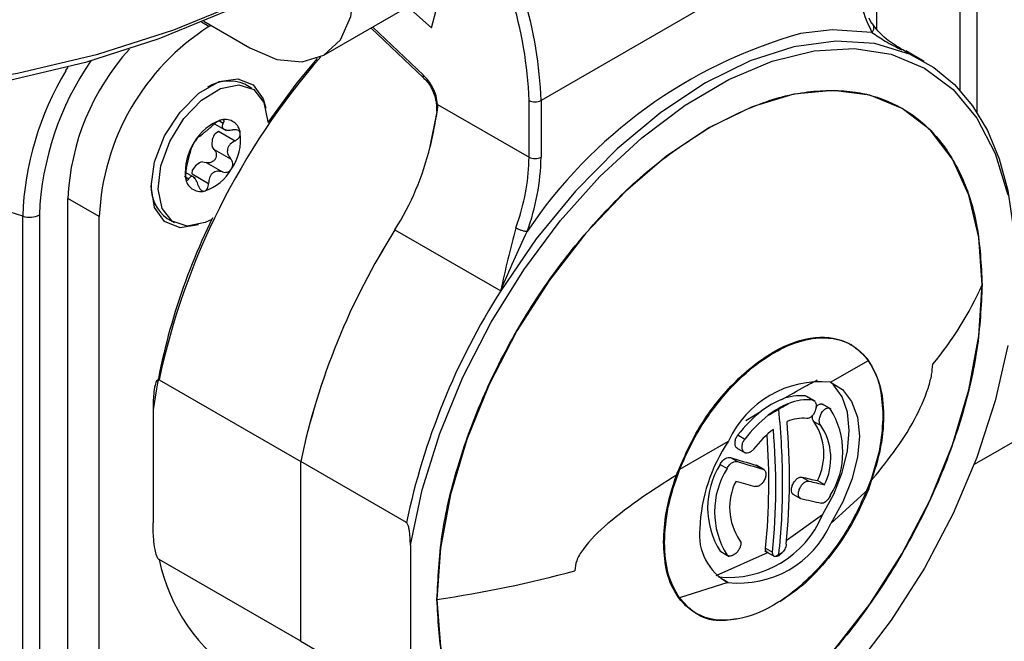
# Model space of a CAD drawing. Units: millimetres. Extents: x 0 to 420, y 0 to 297.
# Drawn here: x 224 to 242, y 33 to 44 of the extents above; entities that cross this region are included whole.
import ezdxf

# ---------------------------------------------------------------- set-up
doc = ezdxf.new("R2010")
doc.units = ezdxf.units.MM

msp = doc.modelspace()

# ---------------------------------------------------------------- linework, layer by layer
for p, q in [((239.415, 50.6049), (239.415, 43.882)), ((240.8958, 42.7826), (240.8958, 50.1446)), ((241.1911, 50.1696), (241.1911, 42.3996)), ((239.0885, 45.8484), (233.467, 42.6031)), ((229.6176, 43.4073), (231.2086, 44.3258)), ((231.1069, 44.2671), (231.5261, 43.8953)), ((231.5261, 43.8953), (231.6268, 44.271)), ((227.5804, 43.9148), (227.4487, 43.9909)), ((227.4895, 44.0081), (228.3052, 43.5373)), ((239.2756, 44.0677), (239.322, 43.9832)), ((227.5804, 43.9148), (227.6158, 43.9353)), ((230.453, 43.8896), (231.384, 43.0036)), ((231.3814, 43.0511), (230.4824, 43.9066)), ((239.9733, 43.4432), (239.8793, 43.5041)), ((240.016, 43.4218), (239.9274, 43.4729)), ((240.2585, 43.2983), (239.9337, 43.4858)), ((225.0458, 43.1329), (225.0835, 43.1972)), ((228.3385, 42.8193), (228.2148, 42.8908)), ((233.2549, 41.5979), (233.2549, 42.6031)), ((233.467, 42.6031), (233.467, 41.5979)), ((239.1222, 42.7378), (239.1211, 42.7379)), ((231.6333, 42.534), (233.2549, 41.5979)), ((227.7675, 42.2423), (227.835, 42.2034)), ((231.5006, 41.7878), (231.6259, 42.4037)), ((227.6812, 42.1921), (227.8864, 42.0736)), ((227.691, 42.0213), (227.7497, 42.0588)), ((227.7497, 42.0588), (228.0431, 41.8894)), ((227.6715, 41.737), (227.6343, 41.788)), ((227.6715, 41.737), (227.9649, 41.5676)), ((227.2816, 41.3032), (227.2886, 41.3718)), ((227.4674, 41.5186), (227.5281, 41.5056)), ((227.5281, 41.5056), (227.8216, 41.3362)), ((227.1447, 41.262), (227.2235, 41.2164)), ((227.343, 41.2254), (227.1666, 41.3273)), ((227.2816, 41.3032), (227.575, 41.1338)), ((224.2788, 40.5518), (222.798, 41.0121)), ((225.079, 30.8452), (225.079, 40.8682)), ((225.6358, 40.5468), (225.079, 40.8682)), ((224.2788, 30.5287), (224.2788, 40.5518)), ((224.5741, 40.5768), (224.5741, 30.5537)), ((225.6358, 30.585), (225.6358, 40.5468)), ((226.8399, 40.5091), (226.9636, 40.4377)), ((230.8779, 40.3099), (232.7517, 39.2282)), ((241.1487, 36.1512), (247.9049, 40.0515)), ((238.9738, 38.2666), (238.9573, 38.2761)), ((238.5956, 37.6084), (239.2727, 37.9941)), ((226.6965, 37.6501), (229.2067, 36.2009)), ((238.1559, 37.3636), (238.2796, 37.2921)), ((238.3288, 37.2688), (238.1764, 37.3568)), ((238.6107, 37.128), (238.4584, 37.2159)), ((226.5904, 37.1203), (226.5904, 35.1136)), ((237.0951, 36.9267), (237.3715, 37.0918)), ((238.3023, 36.9126), (238.4261, 36.8412)), ((236.9568, 36.6714), (237.0805, 36.5999)), ((235.9255, 36.0625), (236.7906, 36.5615)), ((236.9344, 36.4418), (237.0868, 36.3539)), ((231.0806, 35.1192), (229.2067, 36.2009)), ((229.2067, 33.0122), (229.2067, 36.2009)), ((236.641, 36.1491), (236.7648, 36.0776)), ((236.8237, 36.27), (236.9475, 36.1986)), ((237.2742, 36.1389), (237.398, 36.0675)), ((237.42, 36.0572), (237.2878, 36.1335)), ((238.0914, 35.9251), (238.2151, 35.8536)), ((238.3669, 35.8619), (238.4906, 35.7905)), ((237.9335, 35.6228), (238.0657, 35.5465)), ((239.2771, 35.7192), (238.6052, 35.1037)), ((238.4553, 35.2526), (237.8151, 34.7966)), ((235.6379, 34.7719), (235.6544, 34.7624)), ((231.1513, 34.715), (231.1513, 32.2531)), ((237.4945, 34.586), (236.5683, 34.1735)), ((236.641, 34.6132), (236.7648, 34.5418)), ((236.6525, 34.6042), (236.8048, 34.5162)), ((237.4291, 34.6186), (237.6087, 34.5149)), ((237.4485, 34.6653), (237.5723, 34.5939)), ((229.2067, 33.0122), (226.6965, 34.4614)), ((236.7808, 34.0556), (235.9216, 33.7806)), ((236.7808, 34.0556), (236.6997, 34.1004)), ((235.9036, 33.7923), (235.9216, 33.7806)), ((236.2075, 33.5128), (236.2241, 33.5033)), ((229.2067, 33.0122), (231.0806, 31.9305))]:
    msp.add_line(p, q)
at = {"flags": 128}
for points in [[(228.3052, 43.5373), (228.7856, 43.333), (229.2332, 43.2887), (229.6177, 43.4074), (229.9126, 43.681), (230.0981, 44.0909), (230.1613, 44.6092), (230.0981, 45.2004), (230.0596, 45.3677)], [(209.9204, 44.9672), (211.0701, 44.3741), (212.3277, 43.859), (213.6772, 43.4284), (215.1018, 43.0878), (216.5834, 42.8413), (218.1036, 42.6922), (219.6431, 42.6423), (221.1826, 42.6922), (222.7028, 42.8413), (224.1844, 43.0878), (225.609, 43.4284), (226.9586, 43.859), (228.2161, 44.3741), (229.3658, 44.9672)], [(229.0123, 44.7631), (227.9043, 44.1915), (226.6925, 43.6951), (225.3921, 43.2802), (224.0193, 42.9519), (222.5915, 42.7145), (221.1266, 42.5708), (219.6431, 42.5227), (218.1596, 42.5708), (216.6947, 42.7145), (215.2669, 42.9519), (213.8941, 43.2802), (212.5937, 43.6951), (211.3819, 44.1915), (210.2739, 44.7631)], [(239.3336, 43.8116), (238.6274, 43.8563), (238.0666, 43.7913)], [(240.016, 43.4218), (239.3854, 43.6137), (238.6919, 43.6583), (237.9499, 43.5547), (237.1752, 43.3051), (236.3839, 42.9146), (235.5925, 42.3914), (234.8178, 41.7466), (234.0759, 40.9936), (233.3823, 40.1482), (232.7517, 39.2282)], [(231.1513, 34.715), (231.3584, 35.6981), (231.6703, 36.6986), (232.0807, 37.696), (232.5811, 38.6697), (233.1612, 39.5998), (233.8091, 40.4669), (234.5114, 41.2534), (235.2537, 41.943), (236.0207, 42.5215), (236.7967, 42.9771), (237.5656, 43.3003), (238.3116, 43.4845), (239.0194, 43.5259), (239.6745, 43.4237), (240.2633, 43.18), (240.7737, 42.7997), (241.1952, 42.2908), (241.5192, 41.6636), (241.739, 40.9311)], [(229.4973, 43.3496), (229.1394, 42.9171), (228.6231, 42.2145)], [(240.016, 43.4218), (240.429, 43.1908), (240.7967, 42.886), (241.1151, 42.5108), (241.3806, 42.0694), (241.5903, 41.5667), (241.7418, 41.0083), (241.8333, 40.4004), (241.8639, 39.75)], [(226.5551, 41.0774), (226.6169, 41.5181), (226.795, 41.977), (227.0677, 42.3987), (227.4023, 42.7325), (227.7584, 42.9381), (228.093, 42.9906), (228.3658, 42.8838), (228.5439, 42.6305), (228.5883, 42.4684)], [(227.6296, 40.4936), (227.5145, 40.438), (227.1935, 40.3737), (226.9277, 40.4608), (226.7491, 40.6886), (226.6794, 41.0299), (226.7268, 41.4433), (226.8857, 41.8791), (227.137, 42.2847), (227.4502, 42.6111), (227.7877, 42.819), (228.1087, 42.8833), (228.3745, 42.7963), (228.5531, 42.5684), (228.6228, 42.2271), (228.6231, 42.2145)], [(236.4546, 30.9659), (237.2104, 31.471), (237.9477, 32.101), (238.6482, 32.8404), (239.2947, 33.6711), (239.8712, 34.5725), (240.3636, 35.5226), (240.7598, 36.4978), (241.0499, 37.4742), (241.2269, 38.4277), (241.2864, 39.3349), (241.2269, 40.1734), (241.0499, 40.9226), (240.7598, 41.564), (240.3636, 42.0818), (239.8712, 42.4633), (239.2947, 42.6991), (238.6482, 42.7834), (237.9477, 42.7141), (237.2104, 42.4928), (236.4546, 42.1252)], [(236.4546, 42.1252), (235.6987, 41.6201), (234.9615, 40.9901), (234.261, 40.2507), (233.6145, 39.42), (233.0379, 38.5186), (232.5455, 37.5685), (232.1494, 36.5933), (231.8592, 35.6169), (231.6822, 34.6634), (231.6227, 33.7562), (231.6822, 32.9177), (231.8592, 32.1685), (232.1494, 31.5271), (232.5455, 31.0093), (233.0379, 30.6278), (233.6145, 30.392), (234.261, 30.3077), (234.9615, 30.3771), (235.6987, 30.5983), (236.4546, 30.9659)], [(227.3924, 40.3969), (227.0677, 40.348), (226.795, 40.4549), (226.6169, 40.7082), (226.5551, 41.0774)], [(241.739, 38.2613), (241.5192, 37.2751), (241.1952, 36.2738), (240.7737, 35.2782), (240.2633, 34.3086), (239.6745, 33.385), (239.0194, 32.5265), (238.3116, 31.7507), (237.5656, 31.0736), (236.7967, 30.509), (236.0207, 30.0687), (235.2537, 29.7617), (234.5114, 29.5942), (233.8091, 29.5698), (233.1612, 29.6889), (232.5811, 29.9492), (232.0807, 30.3451), (231.6703, 30.8687), (231.3584, 31.5091), (231.1513, 32.2531)], [(238.4553, 35.2526), (238.6567, 35.6239), (238.8071, 36.009), (238.8999, 36.3906), (238.931, 36.7518), (238.8988, 37.0764), (238.805, 37.3499), (238.6536, 37.5601), (238.6021, 37.6059)], [(238.5956, 37.6084), (238.8112, 37.4768), (238.9735, 37.2664), (239.0746, 36.9873), (239.1098, 36.6527), (239.0774, 36.2788), (238.9788, 35.8833), (238.8189, 35.4853), (238.6052, 35.1037)]]:
    msp.add_lwpolyline(points, dxfattribs=at)
for centre, radius, start, end in [((226.1734, 42.3457), 7.0862, 2.08197, 32.53608), ((226.2358, 42.3524), 7.2356, 1.98576, 31.46488), ((229.8577, 40.3547), 4.2262, 122.60548, 177.39452), ((240.4141, 35.4498), 8.6655, 105.71784, 146.09626), ((229.3208, 40.6687), 4.2465, 137.91388, 177.30654), ((229.7501, 40.3634), 5.1804, 145.37414, 177.63885), ((239.1875, 34.9812), 12.7729, 138.8983, 167.9395), ((229.6191, 40.3693), 5.3434, 148.85627, 178.0435), ((227.9344, 42.2415), 0.7073, 66.64342, 122.59893), ((233.3567, 42.7942), 0.2164, 241.95976, 271.1441), ((233.3653, 42.7942), 0.2164, 268.8559, 298.04024), ((228.0508, 41.467), 0.8308, 107.23431, 151.54464), ((227.8671, 41.9982), 0.2697, 5.96137, 103.38713), ((227.9531, 41.8341), 0.3221, 144.46551, 188.21629), ((227.2162, 41.9149), 0.9259, 325.77871, 6.90309), ((228.086, 41.3421), 0.9259, 145.77871, 186.90309), ((226.7422, 42.9227), 4.8919, 327.71718, 346.58601), ((229.5407, 41.6491), 3.7145, 341.72097, 359.2103), ((229.465, 41.664), 4.0026, 339.82254, 359.05301), ((233.3567, 41.7889), 0.2164, 241.95974, 271.14417), ((233.3653, 41.7889), 0.2164, 268.8559, 298.04024), ((227.5462, 41.2403), 0.2892, 105.81963, 152.95931), ((227.2513, 41.79), 0.8308, 287.23431, 331.54464), ((227.4351, 41.2589), 0.2697, 185.96137, 283.38713), ((227.2478, 41.07), 0.6935, 176.79999, 233.96841), ((224.3971, 40.9463), 0.4119, 253.31323, 275.09116), ((224.4107, 40.8776), 0.3424, 273.84019, 298.50704), ((237.8904, 35.4868), 11.4175, 153.81672, 171.77443), ((228.6487, 41.8911), 4.6378, 340.53905, 342.33779), ((241.4291, 33.6243), 12.491, 147.64027, 168.09567), ((241.444, 33.6183), 12.5068, 147.65336, 168.08257), ((235.7845, 41.7804), 6.0209, 320.1898, 336.03589), ((243.3029, 32.5426), 12.491, 147.64027, 168.09567), ((238.4243, 35.8242), 1.7924, 84.51827, 155.70933), ((238.0608, 36.5344), 0.8346, 83.46229, 113.03911), ((238.3042, 35.9037), 1.5104, 112.16918, 128.1323), ((238.4279, 35.8322), 1.5104, 112.16932, 128.13402), ((238.1846, 36.463), 0.8346, 83.46229, 113.03911), ((238.787, 35.2806), 2.2987, 128.00847, 142.76838), ((238.9108, 35.2091), 2.2987, 128.00997, 142.7683), ((224.3667, 35.778), 13.3833, 0.08443, 5.80548), ((237.3748, 36.3665), 1.442, 327.82353, 32.17647), ((225.7647, 35.8959), 12.1059, 354.49138, 4.80304), ((238.104, 36.3016), 0.6676, 83.63973, 114.41356), ((237.4427, 36.3325), 1.0371, 333.0164, 34.01195), ((237.5664, 36.2611), 1.0371, 333.0164, 34.01195), ((238.657, 35.3439), 1.7834, 126.91976, 142.83416), ((225.4857, 35.8229), 12.0187, 354.47316, 4.08389), ((225.5223, 35.756), 12.1059, 354.49138, 4.80304), ((239.2412, 34.8978), 2.9621, 145.82727, 177.77606), ((237.8616, 35.3811), 1.442, 147.82353, 212.17647), ((245.0187, 63.5931), 28.5256, 253.30443, 254.24682), ((245.1425, 63.5216), 28.5256, 253.30443, 254.24682), ((237.9853, 35.3097), 1.442, 147.82353, 212.17647), ((237.8474, 35.3842), 1.0371, 153.0164, 214.01195), ((244.8127, 62.5609), 27.8472, 253.54173, 254.25343), ((226.5992, 35.7782), 11.1508, 353.67421, 0.10024), ((241.622, 50.7003), 15.1912, 256.56068, 257.62671), ((241.7458, 50.6288), 15.1912, 256.56068, 257.62671), ((241.4906, 49.833), 14.6912, 256.54647, 258.0133), ((236.7924, 35.9494), 1.8031, 264.20393, 337.26601), ((236.9784, 35.8236), 1.779, 263.62447, 336.12931), ((237.2309, 34.8993), 0.9562, 173.1895, 241.92234), ((229.821, 35.1081), 3.1908, 191.69451, 237.89262), ((228.7251, 53.8727), 20.3241, 278.19663, 285.22947)]:
    msp.add_arc(centre, radius, start, end)
for points, knots in [([(239.0885, 44.8431), (239.0993, 44.6455), (239.1209, 44.2502), (239.2627, 43.9578), (239.3336, 43.8116)], [0, 0, 0, 0, 0.4999821, 1, 1, 1, 1]), ([(239.3336, 43.8116), (239.344, 43.8264), (239.3599, 43.8491), (239.369, 43.8824), (239.3704, 43.9079), (239.3655, 43.9319), (239.3527, 43.96), (239.3341, 43.9741), (239.322, 43.9832)], [0, 0, 0, 0, 0.2404988, 0.3688302, 0.4998339, 0.6317386, 0.7607049, 1, 1, 1, 1]), ([(239.8793, 43.5041), (239.777, 43.5637), (239.541, 43.7013), (239.4012, 43.8813), (239.322, 43.9832)], [0, 0, 0, 0, 0.4335549, 1, 1, 1, 1]), ([(239.3336, 43.8116), (239.4093, 43.7592), (239.565, 43.6513), (239.7599, 43.553), (239.8601, 43.5025)], [0, 0, 0, 0, 0.4860802, 1, 1, 1, 1]), ([(240.016, 43.4218), (240.008, 43.4257), (239.9936, 43.4328), (239.9795, 43.44), (239.9733, 43.4432)], [0, 0, 0, 0, 0.5607578, 1, 1, 1, 1]), ([(239.9733, 43.4432), (239.9742, 43.4426), (239.976, 43.4415), (239.9777, 43.4402), (239.9784, 43.4396)], [0, 0, 0, 0, 0.5610647, 1, 1, 1, 1]), ([(239.9784, 43.4396), (239.9854, 43.4363), (239.9979, 43.4303), (240.0105, 43.4244), (240.016, 43.4218)], [0, 0, 0, 0, 0.55960751, 1, 1, 1, 1]), ([(231.3857, 43.0053), (231.382, 43.009), (231.3729, 43.0178), (231.3783, 43.0388), (231.3814, 43.0511)], [0, 0, 0, 0, 0.4152198, 1, 1, 1, 1]), ([(231.6333, 42.534), (231.6269, 42.5837), (231.614, 42.6836), (231.5533, 42.8322), (231.4718, 42.9582), (231.4116, 43.02), (231.3814, 43.0511)], [0, 0, 0, 0, 0.2769112, 0.5560366, 0.7769774, 1, 1, 1, 1]), ([(231.386, 43.002), (231.4148, 42.9722), (231.4717, 42.9133), (231.5398, 42.8018), (231.5891, 42.679), (231.6034, 42.5966), (231.6108, 42.5543)], [0, 0, 0, 0, 0.248425, 0.4904463, 0.7387053, 1, 1, 1, 1]), ([(231.6263, 42.4429), (231.6077, 42.3347), (231.5705, 42.1177), (231.5239, 41.898), (231.5006, 41.7878)], [0, 0, 0, 0, 0.4984643, 1, 1, 1, 1]), ([(231.6103, 42.558), (231.6126, 42.5358), (231.6173, 42.4908), (231.6133, 42.4484), (231.6112, 42.427)], [0, 0, 0, 0, 0.49478, 1, 1, 1, 1]), ([(231.6258, 42.4427), (231.6228, 42.4415), (231.6166, 42.4389), (231.6117, 42.4322), (231.6107, 42.4235), (231.6152, 42.4134), (231.6224, 42.4069), (231.6259, 42.4037)], [0, 0, 0, 0, 0.1765154, 0.3670166, 0.5635517, 0.7905553, 1, 1, 1, 1]), ([(231.6344, 42.511), (231.6343, 42.5082), (231.6336, 42.4951), (231.6309, 42.4722), (231.6275, 42.4526), (231.6258, 42.4427)], [0, 0, 0, 0, 0.1212812, 0.558012, 1, 1, 1, 1]), ([(231.6259, 42.4037), (231.6284, 42.4178), (231.6325, 42.441), (231.6347, 42.4749), (231.6351, 42.5041), (231.6339, 42.5241), (231.6333, 42.534)], [0, 0, 0, 0, 0.3416096, 0.5617765, 0.7812376, 1, 1, 1, 1]), ([(227.8047, 42.2605), (227.793, 42.2572), (227.7692, 42.2505), (227.7278, 42.2272), (227.6868, 42.1983), (227.664, 42.1777), (227.6518, 42.1667)], [0, 0, 0, 0, 0.2441698, 0.4996205, 0.7341583, 1, 1, 1, 1]), ([(227.835, 42.2034), (227.8403, 42.213), (227.8503, 42.231), (227.8488, 42.2514), (227.8348, 42.2636), (227.8146, 42.2616), (227.8047, 42.2605)], [0, 0, 0, 0, 0.265546, 0.4998979, 0.7555831, 1, 1, 1, 1]), ([(227.4053, 41.9643), (227.4141, 41.9694), (227.4272, 41.9771), (227.4629, 42.0065), (227.4963, 42.034), (227.5353, 42.066), (227.5902, 42.1109), (227.6272, 42.1444), (227.6518, 42.1667)], [0, 0, 0, 0, 0.24913521, 0.37427283, 0.49887852, 0.62396884, 0.74973799, 1, 1, 1, 1]), ([(227.835, 42.2034), (227.8245, 42.184), (227.8088, 42.1549), (227.8162, 42.1226), (227.834, 42.102), (227.8655, 42.0875), (227.9199, 42.0759), (227.97, 42.0808), (228.0033, 42.0841)], [0, 0, 0, 0, 0.2491377, 0.3742755, 0.4988807, 0.6239705, 0.7497391, 1, 1, 1, 1]), ([(228.1354, 42.0262), (228.1314, 42.037), (228.1232, 42.0592), (228.0918, 42.0792), (228.0509, 42.089), (228.0198, 42.0858), (228.0033, 42.0841)], [0, 0, 0, 0, 0.2441031, 0.499478, 0.7340798, 1, 1, 1, 1]), ([(227.4053, 41.9643), (227.4011, 41.9618), (227.3931, 41.9572), (227.372, 41.935), (227.3468, 41.9037), (227.3291, 41.8763), (227.3204, 41.8629)], [0, 0, 0, 0, 0.2655499, 0.4999049, 0.7555863, 1, 1, 1, 1]), ([(228.0431, 41.8894), (228.0581, 41.8983), (228.0864, 41.915), (228.1181, 41.9506), (228.1375, 41.9894), (228.1361, 42.0141), (228.1354, 42.0262)], [0, 0, 0, 0, 0.2656304, 0.5000515, 0.7556547, 1, 1, 1, 1]), ([(227.1838, 41.4111), (227.1921, 41.4419), (227.2046, 41.4882), (227.2203, 41.5571), (227.2323, 41.6073), (227.2433, 41.6518), (227.2563, 41.7011), (227.2597, 41.7202), (227.2619, 41.7329)], [0, 0, 0, 0, 0.2490844, 0.3742198, 0.4988354, 0.6239098, 0.7497008, 1, 1, 1, 1]), ([(227.3204, 41.8629), (227.3121, 41.8489), (227.2958, 41.8213), (227.2777, 41.7831), (227.2652, 41.7511), (227.2631, 41.7392), (227.2619, 41.7329)], [0, 0, 0, 0, 0.2470786, 0.4859242, 0.7282696, 1, 1, 1, 1]), ([(227.6715, 41.737), (227.6813, 41.7247), (227.6997, 41.7014), (227.7119, 41.6558), (227.7095, 41.6084), (227.6908, 41.5624), (227.6583, 41.5253), (227.6174, 41.5027), (227.5719, 41.4946), (227.5433, 41.5018), (227.5281, 41.5056)], [0, 0, 0, 0, 0.1324068, 0.2493353, 0.3769297, 0.4989468, 0.621304, 0.7493399, 0.8668111, 1, 1, 1, 1]), ([(228.0431, 41.8894), (228.013, 41.8712), (227.9677, 41.8438), (227.9269, 41.7893), (227.9076, 41.7434), (227.9037, 41.6948), (227.9157, 41.6311), (227.9453, 41.593), (227.9649, 41.5676)], [0, 0, 0, 0, 0.24908439, 0.37421968, 0.49883525, 0.62393675, 0.74971696, 1, 1, 1, 1]), ([(227.9818, 41.3941), (227.9889, 41.4086), (228.0035, 41.4382), (228.0052, 41.4862), (227.9933, 41.5318), (227.9748, 41.5552), (227.9649, 41.5676)], [0, 0, 0, 0, 0.2441793, 0.499641, 0.7341696, 1, 1, 1, 1]), ([(227.1838, 41.4111), (227.1797, 41.3959), (227.172, 41.3673), (227.1645, 41.318), (227.1614, 41.2697), (227.165, 41.2437), (227.1668, 41.2309)], [0, 0, 0, 0, 0.2656301, 0.500051, 0.7529116, 1, 1, 1, 1]), ([(227.8216, 41.3362), (227.8367, 41.3324), (227.8652, 41.3251), (227.9105, 41.3333), (227.9521, 41.3552), (227.9721, 41.3814), (227.9818, 41.3941)], [0, 0, 0, 0, 0.26554987, 0.49990494, 0.75558633, 1, 1, 1, 1]), ([(227.1668, 41.2309), (227.1697, 41.2206), (227.1757, 41.1997), (227.1907, 41.1892), (227.2075, 41.1934), (227.218, 41.2084), (227.2235, 41.2164)], [0, 0, 0, 0, 0.2441031, 0.499478, 0.7340798, 1, 1, 1, 1]), ([(227.3919, 41.0971), (227.3805, 41.1291), (227.3635, 41.1771), (227.3311, 41.2239), (227.3059, 41.2487), (227.2816, 41.2591), (227.2522, 41.2563), (227.235, 41.2324), (227.2235, 41.2164)], [0, 0, 0, 0, 0.2491377, 0.3742755, 0.4988807, 0.6239705, 0.7497391, 1, 1, 1, 1]), ([(227.8216, 41.3362), (227.791, 41.3437), (227.7451, 41.3549), (227.6844, 41.3399), (227.6436, 41.3167), (227.6118, 41.2806), (227.5819, 41.2213), (227.5778, 41.1688), (227.575, 41.1338)], [0, 0, 0, 0, 0.2491352, 0.3742728, 0.4988785, 0.6239688, 0.749738, 1, 1, 1, 1]), ([(227.3919, 41.0971), (227.3975, 41.0812), (227.408, 41.0513), (227.4337, 41.017), (227.4641, 40.9953), (227.4865, 40.9961), (227.4975, 40.9965)], [0, 0, 0, 0, 0.265546, 0.4998979, 0.7555831, 1, 1, 1, 1]), ([(227.4975, 40.9965), (227.5081, 41.0004), (227.5298, 41.0084), (227.5547, 41.0412), (227.5716, 41.084), (227.5739, 41.1165), (227.575, 41.1338)], [0, 0, 0, 0, 0.2441698, 0.4996205, 0.7341583, 1, 1, 1, 1]), ([(233.0215, 40.346), (232.9719, 40.1596), (232.8724, 39.7856), (232.792, 39.4144), (232.7517, 39.2282)], [0, 0, 0, 0, 0.498371, 1, 1, 1, 1]), ([(232.7517, 39.2282), (232.8272, 39.4075), (232.9758, 39.7606), (233.1408, 40.111), (233.222, 40.2834)], [0, 0, 0, 0, 0.5080437, 1, 1, 1, 1]), ([(235.8664, 35.9601), (235.981, 36.2269), (236.2268, 36.7988), (236.8354, 37.5927), (237.5813, 38.1989), (238.3315, 38.4584), (238.9289, 38.3537), (239.3056, 37.9948), (239.497, 37.5319), (239.5176, 37.1773), (239.5269, 37.017)], [0, 0, 0, 0, 0.12068764, 0.25870629, 0.40736464, 0.55602914, 0.69406373, 0.81477178, 0.91628864, 1, 1, 1, 1]), ([(235.9255, 36.0625), (236.012, 36.2575), (236.2029, 36.6877), (236.612, 37.2801), (237.0951, 37.7892), (237.5993, 38.1559), (238.1036, 38.3712), (238.5722, 38.4179), (238.9839, 38.306), (239.1766, 38.098), (239.2727, 37.9941)], [0, 0, 0, 0, 0.1133402, 0.2499893, 0.3749783, 0.4999848, 0.6249914, 0.7499804, 0.8751649, 1, 1, 1, 1]), ([(239.302, 35.8387), (239.5818, 36.1813), (239.977, 36.6652), (240.3001, 37.3833), (240.3968, 37.7363), (240.4055, 37.8657), (240.4096, 37.9255)], [0, 0, 0, 0, 0.5888447, 0.8317034, 0.9222105, 1, 1, 1, 1]), ([(226.6965, 37.6501), (226.6931, 37.6516), (226.6858, 37.6548), (226.6707, 37.6525), (226.6437, 37.6261), (226.6169, 37.5391), (226.5935, 37.3664), (226.5916, 37.2143), (226.5904, 37.1203)], [0, 0, 0, 0, 0.0186101, 0.0407093, 0.0961912, 0.2655532, 0.5465205, 1, 1, 1, 1]), ([(237.7343, 37.3025), (237.8759, 37.3818), (238.0911, 37.5022), (238.2925, 37.6113), (238.3614, 37.6486)], [0, 0, 0, 0, 0.6582476, 1, 1, 1, 1]), ([(237.6814, 37.1317), (237.7144, 37.1504), (237.7736, 37.1838), (237.8321, 37.2165), (237.858, 37.231)], [0, 0, 0, 0, 0.5570569, 1, 1, 1, 1]), ([(238.2796, 37.2921), (238.2921, 37.288), (238.3112, 37.2816), (238.3289, 37.2571), (238.3413, 37.2266), (238.3452, 37.187), (238.3397, 37.1419), (238.3268, 37.0947), (238.3004, 37.041), (238.2603, 36.9941), (238.217, 36.9659), (238.1906, 36.9654), (238.178, 36.9651)], [0, 0, 0, 0, 0.1215661, 0.1864236, 0.2538381, 0.3743702, 0.4415232, 0.5219447, 0.6485324, 0.7676586, 0.8881982, 1, 1, 1, 1]), ([(238.3419, 37.1671), (238.3443, 37.1705), (238.3528, 37.1834), (238.371, 37.1983), (238.3936, 37.2136), (238.4162, 37.222), (238.4372, 37.2234), (238.4564, 37.2186), (238.4665, 37.2101), (238.4716, 37.2058)], [0, 0, 0, 0, 0.0581258, 0.2160224, 0.3755592, 0.5333194, 0.6916518, 0.8456386, 1, 1, 1, 1]), ([(237.4952, 37.0203), (237.5304, 37.0413), (237.5928, 37.0786), (237.6544, 37.1156), (237.6814, 37.1317)], [0, 0, 0, 0, 0.5629597, 1, 1, 1, 1]), ([(238.3023, 36.9126), (238.2948, 36.9238), (238.2796, 36.946), (238.2734, 36.9876), (238.2784, 37.0142), (238.2797, 37.0207)], [0, 0, 0, 0, 0.4316258, 0.8614823, 1, 1, 1, 1]), ([(238.4261, 36.8412), (238.4185, 36.8519), (238.4029, 36.874), (238.3979, 36.9262), (238.4052, 36.9758), (238.4184, 37.0176), (238.4351, 37.0541), (238.4567, 37.0878), (238.4847, 37.1195), (238.5131, 37.1407), (238.5404, 37.1505), (238.5687, 37.1529), (238.5848, 37.1417), (238.5954, 37.1344)], [0, 0, 0, 0, 0.1161816, 0.2383895, 0.3435371, 0.4089439, 0.482778, 0.5659767, 0.6370549, 0.7424086, 0.8099048, 0.875421, 1, 1, 1, 1]), ([(239.5269, 37.017), (239.519, 36.8473), (239.5013, 36.4721), (239.3725, 36.0629), (239.302, 35.8387)], [0, 0, 0, 0, 0.4522511, 1, 1, 1, 1]), ([(236.9533, 36.4346), (236.9472, 36.4373), (236.9271, 36.4461), (236.9123, 36.4778), (236.9052, 36.5149), (236.9056, 36.5465), (236.9112, 36.5794), (236.922, 36.6121), (236.9371, 36.6436), (236.9502, 36.6621), (236.9568, 36.6714)], [0, 0, 0, 0, 0.0965238, 0.3201464, 0.4341239, 0.5492758, 0.663141, 0.7774275, 0.8885815, 1, 1, 1, 1]), ([(237.2358, 36.4212), (237.2222, 36.4061), (237.1943, 36.375), (237.1466, 36.3515), (237.108, 36.3483), (237.0797, 36.3566), (237.0579, 36.3719), (237.0412, 36.3958), (237.03, 36.4301), (237.0281, 36.4688), (237.0352, 36.5087), (237.0493, 36.5524), (237.0682, 36.5811), (237.0805, 36.5999)], [0, 0, 0, 0, 0.1161924, 0.2384202, 0.3435581, 0.4089682, 0.4828112, 0.5659921, 0.6370591, 0.74241, 0.8099037, 0.8754187, 1, 1, 1, 1]), ([(236.641, 36.1491), (236.6537, 36.1712), (236.679, 36.2155), (236.7324, 36.2572), (236.7829, 36.2762), (236.8101, 36.2721), (236.8237, 36.27)], [0, 0, 0, 0, 0.2808513, 0.5605144, 0.7802088, 1, 1, 1, 1]), ([(236.7648, 36.0776), (236.7774, 36.0998), (236.8027, 36.1441), (236.8562, 36.1857), (236.9067, 36.2047), (236.9339, 36.2006), (236.9475, 36.1986)], [0, 0, 0, 0, 0.2808513, 0.5605144, 0.7802088, 1, 1, 1, 1]), ([(235.8664, 35.9601), (235.4539, 35.6957), (234.8693, 35.3209), (234.2749, 34.7584), (234.0887, 34.4523), (234.0717, 34.3259), (234.0639, 34.2676)], [0, 0, 0, 0, 0.5855704, 0.8299459, 0.9216192, 1, 1, 1, 1]), ([(235.6379, 34.7719), (235.646, 34.9429), (235.6639, 35.3213), (235.7947, 35.7339), (235.8664, 35.9601)], [0, 0, 0, 0, 0.4519598, 1, 1, 1, 1]), ([(237.398, 36.0675), (237.4059, 36.0643), (237.4208, 36.0583), (237.4406, 36.0364), (237.4542, 36.0008), (237.4539, 35.9558), (237.4446, 35.9157), (237.432, 35.883), (237.4149, 35.8517), (237.3903, 35.8177), (237.3545, 35.7831), (237.3152, 35.7619), (237.281, 35.7544), (237.2642, 35.7573), (237.2555, 35.7588)], [0, 0, 0, 0, 0.0755382, 0.1435019, 0.25623, 0.3684478, 0.4348739, 0.5010277, 0.5669169, 0.6325492, 0.735853, 0.8541103, 0.9236684, 1, 1, 1, 1]), ([(239.302, 35.8387), (239.188, 35.5719), (238.9437, 34.9996), (238.3363, 34.2034), (237.59, 33.5936), (236.8379, 33.3308), (236.2384, 33.4338), (235.8601, 33.7926), (235.6679, 34.2561), (235.6472, 34.6114), (235.6379, 34.7719)], [0, 0, 0, 0, 0.1204732, 0.2583556, 0.4069865, 0.555719, 0.6938645, 0.8146741, 0.916258, 1, 1, 1, 1]), ([(237.9489, 35.6164), (237.9384, 35.6213), (237.9174, 35.631), (237.9053, 35.665), (237.9035, 35.6987), (237.9071, 35.7283), (237.9151, 35.7599), (237.928, 35.7924), (237.9447, 35.8241), (237.9645, 35.853), (237.9863, 35.8784), (238.0158, 35.9047), (238.0539, 35.9269), (238.0788, 35.9257), (238.0914, 35.9251)], [0, 0, 0, 0, 0.12008799, 0.23933683, 0.3038736, 0.36687504, 0.43332194, 0.49942195, 0.56564616, 0.63230171, 0.6954548, 0.76023429, 0.87966051, 1, 1, 1, 1]), ([(238.0726, 35.5449), (238.0659, 35.5475), (238.0533, 35.5521), (238.0376, 35.5706), (238.0287, 35.5963), (238.0273, 35.6287), (238.0324, 35.6684), (238.0499, 35.7214), (238.0799, 35.7716), (238.1089, 35.8058), (238.137, 35.8312), (238.1656, 35.8481), (238.1936, 35.8562), (238.2076, 35.8545), (238.2151, 35.8536)], [0, 0, 0, 0, 0.0744627, 0.1393494, 0.2400282, 0.3079249, 0.3738888, 0.4994227, 0.6252847, 0.6914378, 0.7595389, 0.860375, 0.9253849, 1, 1, 1, 1]), ([(239.2771, 35.7192), (239.1811, 35.5031), (238.9888, 35.0703), (238.576, 34.4831), (238.1388, 34.0078), (237.8363, 33.8047), (237.7024, 33.7147)], [0, 0, 0, 0, 0.26316899, 0.52705398, 0.79053773, 1, 1, 1, 1]), ([(238.5954, 35.5986), (238.5832, 35.5761), (238.559, 35.5312), (238.5128, 35.4854), (238.4711, 35.4613), (238.45, 35.4618), (238.4395, 35.4621)], [0, 0, 0, 0, 0.2808513, 0.5605144, 0.7802088, 1, 1, 1, 1]), ([(226.6965, 34.4614), (226.6931, 34.4638), (226.6857, 34.469), (226.6707, 34.4888), (226.6436, 34.5465), (226.6168, 34.6645), (226.5935, 34.8642), (226.5916, 35.0184), (226.5904, 35.1136)], [0, 0, 0, 0, 0.0186502, 0.040782, 0.096409, 0.2660566, 0.5471465, 1, 1, 1, 1]), ([(231.1513, 34.715), (231.1497, 34.8071), (231.1477, 34.9229), (231.1166, 35.0595), (231.0991, 35.0986), (231.0886, 35.1133), (231.0831, 35.1173), (231.0806, 35.1192)], [0, 0, 0, 0, 0.705716, 0.8873513, 0.9508797, 0.9773197, 1, 1, 1, 1]), ([(236.9877, 34.804), (236.995, 34.7934), (237.0096, 34.7721), (237.0094, 34.7215), (236.9944, 34.6737), (236.9733, 34.635), (236.9534, 34.6068), (236.9303, 34.5811), (236.9039, 34.5585), (236.8759, 34.5405), (236.8479, 34.5283), (236.8221, 34.5228), (236.7916, 34.5231), (236.7754, 34.5344), (236.7648, 34.5418)], [0, 0, 0, 0, 0.1174859, 0.2344694, 0.355448, 0.4207183, 0.4840102, 0.5473223, 0.613131, 0.6826497, 0.7501642, 0.8156919, 0.8792521, 1, 1, 1, 1]), ([(237.4945, 34.586), (237.4868, 34.5878), (237.4714, 34.5913), (237.4563, 34.6088), (237.4473, 34.633), (237.4481, 34.6546), (237.4485, 34.6653)], [0, 0, 0, 0, 0.25033713, 0.49931318, 0.75258476, 1, 1, 1, 1]), ([(237.6183, 34.5146), (237.6123, 34.5158), (237.5992, 34.5184), (237.5835, 34.532), (237.5716, 34.556), (237.5721, 34.5807), (237.5723, 34.5939)], [0, 0, 0, 0, 0.1916145, 0.4221869, 0.6916739, 1, 1, 1, 1]), ([(237.7447, 34.5869), (237.7342, 34.5757), (237.7133, 34.5533), (237.6794, 34.5298), (237.6463, 34.5151), (237.6276, 34.5148), (237.6183, 34.5146)], [0, 0, 0, 0, 0.2499098, 0.4997396, 0.7496998, 1, 1, 1, 1]), ([(237.7447, 34.5869), (237.733, 34.5799), (237.7122, 34.5673), (237.6913, 34.555), (237.6821, 34.5496)], [0, 0, 0, 0, 0.5612257, 1, 1, 1, 1]), ([(237.8147, 34.7338), (237.8121, 34.7192), (237.8074, 34.6917), (237.7886, 34.6497), (237.7674, 34.6148), (237.7518, 34.5956), (237.7447, 34.5869)], [0, 0, 0, 0, 0.30822488, 0.57767842, 0.80828453, 1, 1, 1, 1]), ([(237.6821, 34.5496), (237.6703, 34.543), (237.649, 34.5313), (237.6277, 34.5197), (237.6183, 34.5146)], [0, 0, 0, 0, 0.5587737, 1, 1, 1, 1]), ([(234.0639, 34.2676), (234.064, 34.2666), (234.064, 34.2648), (234.064, 34.2631), (234.064, 34.2623)], [0, 0, 0, 0, 0.5691417, 1, 1, 1, 1]), ([(232.4273, 31.1418), (232.2709, 31.3598), (231.9546, 31.8008), (231.6786, 32.6942), (231.6414, 33.4021), (231.6227, 33.7561)], [0, 0, 0, 0, 0.3284517, 0.6642258, 1, 1, 1, 1]), ([(236.9383, 33.41), (236.8346, 33.3936), (236.5575, 33.3498), (236.1996, 33.476), (236.0083, 33.6856), (235.9216, 33.7806)], [0, 0, 0, 0, 0.2465982, 0.6585648, 1, 1, 1, 1])]:
    msp.add_open_spline(points, degree=3, knots=knots)
for points in [[(236.4546, 42.1252), (236.7708, 42.287), (237.4033, 42.6106), (238.3156, 42.8054), (239.1564, 42.7751), (239.8931, 42.5012), (240.4986, 42), (240.9452, 41.2869), (241.2325, 40.3993), (241.2684, 39.6897), (241.2864, 39.3349)], [(231.6227, 33.7561), (231.6407, 34.1317), (231.6767, 34.8828), (231.964, 36.1021), (232.4105, 37.3308), (233.0161, 38.5311), (233.7528, 39.6557), (234.5936, 40.6568), (235.5058, 41.5152), (236.1383, 41.9219), (236.4546, 42.1252)], [(233.0215, 40.346), (233.0368, 40.338), (233.0674, 40.3219), (233.1243, 40.3013), (233.1801, 40.2867), (233.208, 40.2845), (233.222, 40.2834)], [(241.2864, 39.3349), (241.2684, 38.9594), (241.2325, 38.2082), (240.9452, 36.9889), (240.4986, 35.7602), (239.8931, 34.5599), (239.1564, 33.4354), (238.3156, 32.4343), (237.4033, 31.5759), (236.7708, 31.1693), (236.4546, 30.9659)], [(239.2771, 35.7192), (239.3528, 35.9425), (239.5042, 36.3892), (239.5637, 37.0241), (239.5019, 37.5888), (239.3491, 37.859), (239.2727, 37.9941)], [(235.6544, 34.7624), (235.6663, 34.9704), (235.6901, 35.3864), (235.847, 35.8371), (235.9255, 36.0625)], [(235.9216, 33.7806), (235.8443, 33.915), (235.6896, 34.1838), (235.6661, 34.5695), (235.6544, 34.7624)]]:
    msp.add_open_spline(points, degree=3)

doc.saveas('drawing.dxf')
